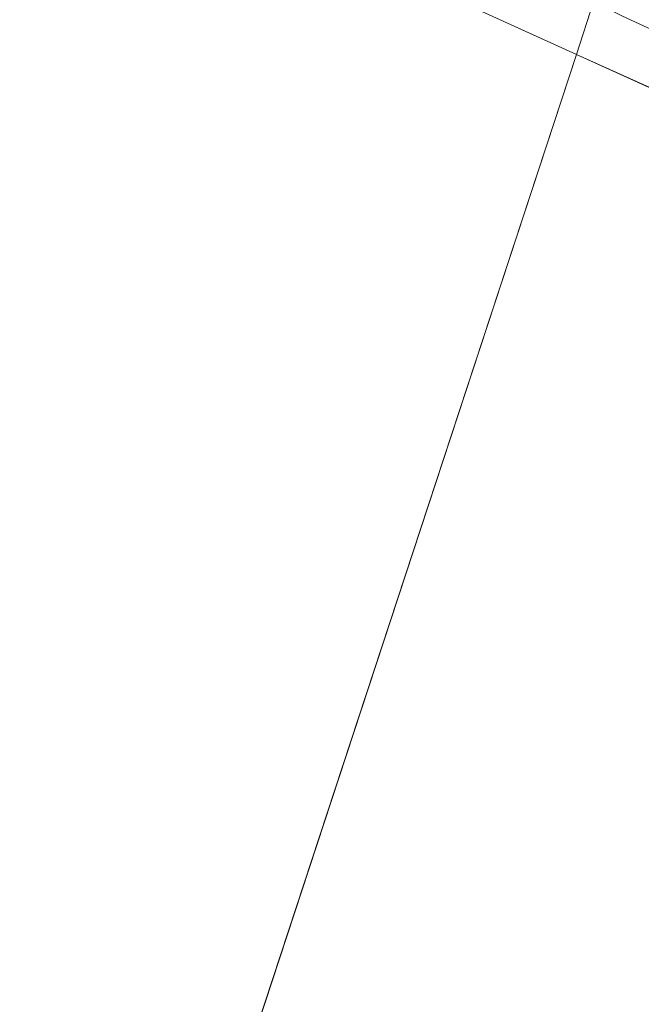
# Model space of a CAD drawing. Units: metres. Extents: x 159996 to 170008, y 537500 to 541182.
# Drawn here: x 162197 to 162373, y 539674 to 539952 of the extents above; entities that cross this region are included whole.
import ezdxf

# ---------------------------------------------------------------- set-up
doc = ezdxf.new("R2010")
doc.units = ezdxf.units.M
for name, color, linetype, lineweight in [('B-ME-IE-HULPGEOMETRIE-L-B1', 53, 'Continuous', 18), ('B-ME-OB-BEKLEDING-GV-B6', 253, 'Continuous', 18), ('B-ME-OB-WATERLIJN-L-B1', 133, 'OB-WATERLIJN', 18), ('B-ME-OG-WATER-GV-B6', 153, 'Continuous', 18)]:
    doc.layers.add(name, color=color, linetype=linetype, lineweight=lineweight)
doc.linetypes.add('OB-WATERLIJN', pattern='A,10,[32,NLCS.SHX,S=2,R=0,X=0,Y=0],-12', length=22)

msp = doc.modelspace()

# ---------------------------------------------------------------- linework, layer by layer
at = {"layer": 'B-ME-IE-HULPGEOMETRIE-L-B1'}
for q in [(162014.044, 540097.223, -0.35), (162230.716, 539565.523, -0.35), (162693.838, 539788.389, -0.35)]:
    msp.add_line((162354.486, 539942.558, -0.35), q, dxfattribs=at)
msp.add_polyline3d([(162354.486, 539942.558, -0.35), (162359.347, 539957.367, -0.35), (162360.13, 539959.752, -0.074), (162360.909, 539962.123, 1.055), (162361.114, 539962.751, 1.06), (162361.442, 539963.821, 0.348), (162363.474, 539969.94, 0.319), (162366.68, 539979.704, 0.878), (162370.936, 539992.669, 3.623), (162371.369, 539993.988, 3.596), (162371.792, 539995.279, 3.522), (162374.658, 540004.007, 0.604), (162377.08, 540011.386, 0.342), (162377.599, 540012.967, -1.074), (162377.887, 540013.844, -1.074), (162378.025, 540014.266, -0.092), (162379.597, 540019.055, 0.174), (162381.024, 540023.402, 0.162), (162382.065, 540026.572, 0.065), (162382.176, 540026.91, -1.032), (162382.589, 540028.167, -1.032), (162383.041, 540029.546, 0.169), (162383.338, 540030.45, -0.104), (162386.43, 540039.868, -0.058)], dxfattribs=at)
at = {"layer": 'B-ME-OB-BEKLEDING-GV-B6'}
msp.add_polyline3d([(162384.316, 539945.668, -0.35), (162367.512, 539953.356, -0.35)], dxfattribs=at)
at = {"layer": 'B-ME-OB-WATERLIJN-L-B1'}
msp.add_polyline3d([(162698.32, 539802.279, -0.35), (162692.676, 539804.82, -0.35), (162674.806, 539813.303, -0.35), (162652.996, 539823.131, -0.35), (162639.267, 539829.242, -0.35), (162625.543, 539835.373, -0.35), (162608.737, 539843.381, -0.35), (162586.108, 539853.712, -0.35), (162573.01, 539859.532, -0.35), (162558.587, 539866.466, -0.35), (162544.883, 539872.59, -0.35), (162525.715, 539881.153, -0.35), (162506.513, 539890.005, -0.35), (162485.907, 539899.464, -0.35), (162460.455, 539911.161, -0.35), (162444.284, 539918.365, -0.35), (162425.72, 539926.881, -0.35), (162404.161, 539936.628, -0.35), (162384.316, 539945.668, -0.35), (162367.512, 539953.356, -0.35), (162359.347, 539957.367, -0.35)], dxfattribs=at)
at = {"layer": 'B-ME-OG-WATER-GV-B6'}
for points in [[(162354.486, 539942.558, -0.35), (162230.716, 539565.523, -0.35), (161878.43, 539678.796, -0.35), (162014.044, 540097.223, -0.35), (162354.486, 539942.558, -0.35)], [(162359.347, 539957.367, -0.35), (162354.486, 539942.558, -0.35), (162014.044, 540097.223, -0.35)], [(162698.32, 539802.279, -0.35), (162693.838, 539788.389, -0.35), (162354.486, 539942.558, -0.35), (162359.347, 539957.367, -0.35), (162367.512, 539953.356, -0.35), (162384.316, 539945.668, -0.35), (162404.161, 539936.628, -0.35), (162425.72, 539926.881, -0.35), (162444.284, 539918.365, -0.35), (162460.455, 539911.161, -0.35), (162485.907, 539899.464, -0.35), (162506.513, 539890.005, -0.35), (162525.715, 539881.153, -0.35), (162544.883, 539872.59, -0.35), (162558.587, 539866.466, -0.35), (162573.01, 539859.532, -0.35), (162586.108, 539853.712, -0.35), (162608.737, 539843.381, -0.35), (162625.543, 539835.373, -0.35), (162639.267, 539829.242, -0.35), (162652.996, 539823.131, -0.35), (162674.806, 539813.303, -0.35), (162692.676, 539804.82, -0.35), (162698.32, 539802.279, -0.35)], [(162693.838, 539788.389, -0.35), (162585.221, 539451.812, -0.35), (162230.716, 539565.523, -0.35), (162354.486, 539942.558, -0.35), (162693.838, 539788.389, -0.35)]]:
    msp.add_polyline3d(points, dxfattribs=at)

doc.saveas('drawing.dxf')
